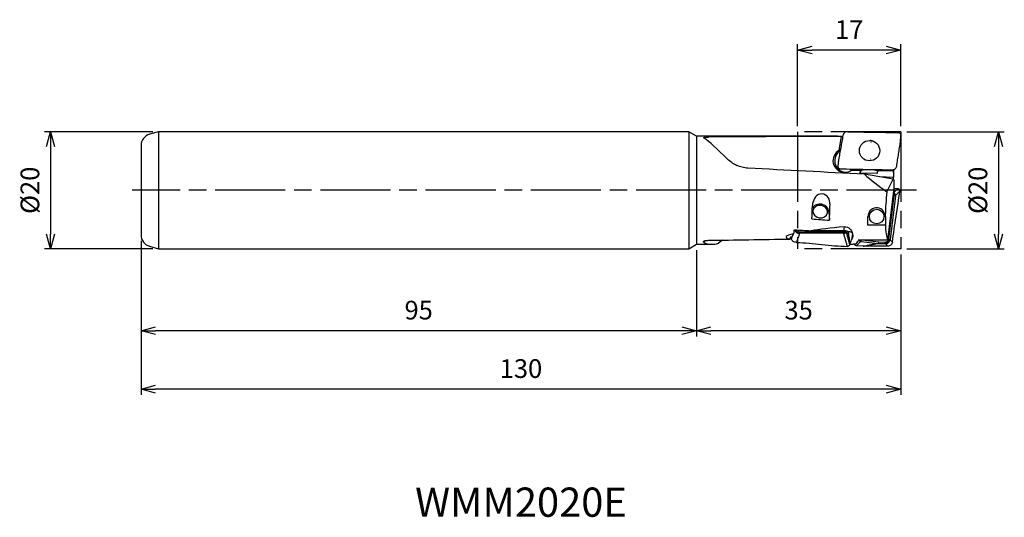
# Model space of a CAD drawing. Units: millimetres. Extents: x -151 to 18, y -56 to 29.
import ezdxf
from ezdxf.enums import TextEntityAlignment as Align

# ---------------------------------------------------------------- set-up
doc = ezdxf.new("R2010")
doc.units = ezdxf.units.MM
doc.linetypes.add('AM_ISO08W050', pattern=[18, 12, -1.5, 3, -1.5])
doc.linetypes.add('AM_ISO09W050', pattern=[22.5, 12, -1.5, 3, -1.5, 3, -1.5])
doc.layers.get('0').update_dxf_attribs({"linetype": 'CONTINUOUS'})
doc.layers.get('DEFPOINTS').update_dxf_attribs({"linetype": 'CONTINUOUS'})
for name, color, linetype in [('AM_0', 7, 'CONTINUOUS'), ('AM_11', 3, 'AM_ISO09W050'), ('AM_5', 3, 'CONTINUOUS'), ('AM_6', 2, 'CONTINUOUS'), ('AM_7', 4, 'AM_ISO08W050')]:
    doc.layers.add(name, color=color, linetype=linetype)
doc.styles.add('ASAMI', font='simplex.shx', dxfattribs={"bigfont": 'EXTFONT.SHX'})
doc.styles.get("Standard").update_dxf_attribs({"font": 'simplex.shx', "bigfont": 'EXTFONT.SHX'})
doc.dimstyles.new('AM_JIS$0', dxfattribs={"dimtxt": 3.5, "dimasz": 2.7, "dimexe": 0.5, "dimexo": 0, "dimgap": 1, "dimtad": 3, "dimdsep": 46, "dimtxsty": 'STANDARD', "dimblk": 'OPEN30', "dimcen": 0, "dimclrd": 3, "dimclre": 3, "dimclrt": 2, "dimaunit": 1, "dimadec": 1, "dimazin": 2, "dimtp": 0.1, "dimtm": 0.1, "dimtfac": 0.71, "dimtmove": 0, "dimatfit": 3, "dimldrblk": 'OPEN30', "dimfxl": 1, "dimlwd": -1, "dimlwe": -1, "dimarcsym": 0})

# ---------------------------------------------------------------- blocks, each defined once
blk = doc.blocks.new('_Open30')
at = {"color": 0, "linetype": 'ByBlock', "lineweight": -2}
for p, q in [((-1, 0.268), (0, 0)), ((0, 0), (-1, -0.268)), ((0, 0), (-1, 0))]:
    blk.add_line(p, q, dxfattribs=at)
blk = doc.blocks.new('*D2')
at = {"layer": 'AM_5'}
for p, q in [((-17.7, 11), (-17.7, 25)), ((-2.5, 24), (-15.2, 24)), ((0, 11), (0, 25))]:
    blk.add_line(p, q, dxfattribs=at)
at = {"layer": 'DEFPOINTS', "color": 0}
for p in [(-17.7, 24), (-17.7, 10), (0, 10)]:
    blk.add_point(p, dxfattribs=at)
at = {"layer": 'AM_5', "xscale": 2.5, "yscale": 2.5, "zscale": 2.5, "rotation": 180}
blk.add_blockref('_Open30', (-17.7, 24), dxfattribs=at)
at = {"layer": 'AM_5', "xscale": 2.5, "yscale": 2.5, "zscale": 2.5}
blk.add_blockref('_Open30', (0, 24), dxfattribs=at)
at = {"layer": 'AM_5', "color": 2, "insert": (-8.85, 27.1), "char_height": 3.2, "attachment_point": 5, "style": 'ASAMI'}
blk.add_mtext('17', dxfattribs=at)
blk = doc.blocks.new('*D3')
at = {"layer": 'AM_5'}
for p, q in [((1, 10), (17.68, 10)), ((16.68, 7.5), (16.68, -7.5)), ((1, -10), (17.68, -10))]:
    blk.add_line(p, q, dxfattribs=at)
at = {"layer": 'DEFPOINTS', "color": 0}
for p in [(0, 10), (0, -10), (16.68, -10)]:
    blk.add_point(p, dxfattribs=at)
at = {"layer": 'AM_5', "xscale": 2.5, "yscale": 2.5, "zscale": 2.5}
for p, rotation in [((16.68, 10), 90.0000000000001), ((16.68, -10), 270.0000000000001)]:
    blk.add_blockref('_Open30', p, dxfattribs=dict(at, rotation=rotation))
at = {"layer": 'AM_5', "color": 2, "insert": (13.58, 0), "char_height": 3.2, "attachment_point": 5, "rotation": 90, "style": 'ASAMI'}
blk.add_mtext('%%c20', dxfattribs=at)
blk = doc.blocks.new('*D4')
at = {"layer": 'AM_5'}
for p, q in [((-35, -10.25), (-35, -25.03)), ((0, -11), (0, -25.03)), ((-2.5, -24.03), (-32.5, -24.03))]:
    blk.add_line(p, q, dxfattribs=at)
at = {"layer": 'DEFPOINTS', "color": 0}
for p in [(-35, -9.25), (0, -10), (-35, -24.03)]:
    blk.add_point(p, dxfattribs=at)
at = {"layer": 'AM_5', "xscale": 2.5, "yscale": 2.5, "zscale": 2.5, "rotation": 180.0000000000001}
blk.add_blockref('_Open30', (-35, -24.03), dxfattribs=at)
at = {"layer": 'AM_5', "xscale": 2.5, "yscale": 2.5, "zscale": 2.5}
blk.add_blockref('_Open30', (0, -24.03), dxfattribs=at)
at = {"layer": 'AM_5', "color": 2, "insert": (-17.5, -20.93), "char_height": 3.2, "attachment_point": 5, "style": 'ASAMI'}
blk.add_mtext('35', dxfattribs=at)
blk = doc.blocks.new('*D5')
at = {"layer": 'AM_5'}
for p, q in [((-130, -8.66), (-130, -25.03)), ((-35, -10.25), (-35, -25.03)), ((-37.5, -24.03), (-127.5, -24.03))]:
    blk.add_line(p, q, dxfattribs=at)
at = {"layer": 'DEFPOINTS', "color": 0}
for p in [(-130, -7.66), (-35, -9.25), (-130, -24.03)]:
    blk.add_point(p, dxfattribs=at)
at = {"layer": 'AM_5', "xscale": 2.5, "yscale": 2.5, "zscale": 2.5, "rotation": 180.0000000000001}
blk.add_blockref('_Open30', (-130, -24.03), dxfattribs=at)
at = {"layer": 'AM_5', "xscale": 2.5, "yscale": 2.5, "zscale": 2.5}
blk.add_blockref('_Open30', (-35, -24.03), dxfattribs=at)
at = {"layer": 'AM_5', "color": 2, "insert": (-82.5, -20.93), "char_height": 3.2, "attachment_point": 5, "style": 'ASAMI'}
blk.add_mtext('95', dxfattribs=at)
blk = doc.blocks.new('*D6')
at = {"layer": 'AM_5'}
for p, q in [((-130, -8.66), (-130, -35.03)), ((0, -11), (0, -35.03)), ((-2.5, -34.03), (-127.5, -34.03))]:
    blk.add_line(p, q, dxfattribs=at)
at = {"layer": 'DEFPOINTS', "color": 0}
for p in [(-130, -7.66), (0, -10), (-130, -34.03)]:
    blk.add_point(p, dxfattribs=at)
at = {"layer": 'AM_5', "xscale": 2.5, "yscale": 2.5, "zscale": 2.5, "rotation": 180.0000000000001}
blk.add_blockref('_Open30', (-130, -34.03), dxfattribs=at)
at = {"layer": 'AM_5', "xscale": 2.5, "yscale": 2.5, "zscale": 2.5}
blk.add_blockref('_Open30', (0, -34.03), dxfattribs=at)
at = {"layer": 'AM_5', "color": 2, "insert": (-65, -30.93), "char_height": 3.2, "attachment_point": 5, "style": 'ASAMI'}
blk.add_mtext('130', dxfattribs=at)
blk = doc.blocks.new('*D7')
at = {"layer": 'AM_5'}
for p, q in [((-128, 10), (-146.49, 10)), ((-145.49, 7.5), (-145.49, -7.5)), ((-128, -10), (-146.49, -10))]:
    blk.add_line(p, q, dxfattribs=at)
at = {"layer": 'DEFPOINTS', "color": 0}
for p in [(-127, 10), (-145.49, -10), (-127, -10)]:
    blk.add_point(p, dxfattribs=at)
at = {"layer": 'AM_5', "xscale": 2.5, "yscale": 2.5, "zscale": 2.5}
for p, rotation in [((-145.49, 10), 90.0000000000001), ((-145.49, -10), 270.0000000000001)]:
    blk.add_blockref('_Open30', p, dxfattribs=dict(at, rotation=rotation))
at = {"layer": 'AM_5', "color": 2, "insert": (-148.59, 0), "char_height": 3.2, "attachment_point": 5, "rotation": 90, "style": 'ASAMI'}
blk.add_mtext('%%c20', dxfattribs=at)

msp = doc.modelspace()

# ---------------------------------------------------------------- linework, layer by layer
at = {"layer": 'AM_0'}
for p, q in [((-127, 10), (-128.52, 9.59)), ((-36.3, 10), (-127, 10)), ((-127, 10), (-127, 0)), ((-36.3, 10), (-36.3, 0)), ((-35, 9.25), (-36.3, 10)), ((-10.86, 9.25), (-35, 9.25)), ((-35, 9.25), (-35, 0)), ((-10.86, 9.25), (-10.24, 9.22)), ((-10.54, 6.84), (-10.15, 9.22)), ((-10.15, 9.22), (-10.24, 9.22)), ((-10.15, 9.22), (-9.96, 9.21)), ((-0.37, 9.85), (-0.21, 9.81)), ((-0.08, 8.31), (0, 9.43)), ((-130, 7.66), (-130, 0)), ((-10.67, 5.22), (-10.78, 4.1)), ((-10.43, 3.68), (-10.58, 3.72)), ((-8.45, 3.46), (-7, 3.43)), ((-7, 3.43), (-7.03, 2.95)), ((-7, 3.43), (-6.96, 3.33)), ((-6.94, 3.59), (-6.96, 3.33)), ((-6.87, 3.59), (-6.88, 3.27)), ((-3.93, 3.36), (-3.92, 3.55)), ((-1.24, 3.53), (-1.25, 3.31)), ((-6.88, 3.27), (-7.03, 2.95)), ((-4.01, 2.88), (-7.03, 2.95)), ((-1.31, 1.91), (-6.22, 2.74)), ((-4.01, 2.88), (-3.98, 3.36)), ((-3.98, 3.36), (-1.25, 3.31)), ((-1.29, 2.17), (-3.69, 2.31)), ((-2.39, -0.26), (-1.31, 1.91)), ((-1.19, 1.8), (-1.31, 1.91)), ((-36.3, 0), (-36.3, -10)), ((-35, 0), (-35, -9.25)), ((-1.24, 0.36), (-0.55, 0.3)), ((-130, 0), (-130, -7.66)), ((-127, 0), (-127, -10)), ((-1.26, -0.1), (-2.3, -8.53)), ((-2.08, -8.38), (-1.16, -0.91)), ((-0.95, -0.94), (-1.87, -8.41)), ((-1.28, -0.46), (-1.3, -0.45)), ((-1.21, -0.47), (-1.3, -0.68)), ((-1.26, -0.1), (-1.25, -0.1)), ((-1.12, -0.51), (-1.25, -0.71)), ((-0.96, -0.7), (-1.18, -0.8)), ((-0.95, -0.94), (-1.16, -0.91)), ((-0.95, -0.94), (-0.95, -0.9)), ((-12.32, -3.66), (-12.24, -5.13)), ((-5.65, -5.96), (-5.65, -4.5)), ((-2.65, -4.5), (-2.65, -5.85)), ((-9.73, -6.24), (-9.84, -6.94)), ((-2.66, -5.96), (-5.65, -5.96)), ((-2.66, -5.96), (-2.65, -5.85)), ((-19.04, -8.34), (-18.95, -8.34)), ((-18.66, -7.99), (-18.96, -8.01)), ((-18.96, -8.01), (-18.95, -8.34)), ((-18.73, -8.36), (-18.81, -8)), ((-18.36, -7.45), (-18.66, -7.99)), ((-18.25, -7.02), (-18.17, -6.78)), ((-18.1, -6.92), (-17.91, -6.79)), ((-17.98, -7.11), (-17.79, -6.91)), ((-17.68, -7.31), (-17.57, -7.05)), ((-17.35, -7.36), (-17.32, -7.36)), ((-17.32, -7.32), (-17.32, -7.36)), ((-17.32, -7.36), (-17.32, -7.32)), ((-9.83, -7.37), (-17.32, -7.36)), ((-17.31, -7.1), (-9.82, -7.11)), ((-9.84, -6.94), (-15.4, -6.93)), ((-9.83, -7.37), (-9.82, -7.11)), ((-9.83, -7.37), (-9.78, -7.38)), ((-9.6, -7.35), (-9.71, -7.08)), ((-9.44, -7.2), (-9.64, -7.01)), ((-9.41, -7.11), (-9.62, -6.97)), ((-9.41, -7.02), (-9.57, -6.95)), ((-9.41, -7.02), (-9.41, -6.96)), ((-9.41, -7.05), (-9.41, -7.02)), ((-9.07, -7.02), (-8.9, -8.05)), ((-8.99, -7.04), (-8.95, -7.74)), ((-8.94, -7.78), (-8.99, -7.04)), ((-8.9, -8.05), (-8.88, -8.17)), ((-8.88, -8.17), (-8.9, -8.05)), ((-8.88, -8.17), (-8.8, -9.23)), ((-8.29, -7.42), (-8.46, -8.47)), ((-2.07, -8.38), (-1.9, -8.4)), ((-1.9, -8.4), (-1.87, -8.41)), ((-1.87, -8.43), (-1.87, -8.41)), ((-128.52, -9.59), (-127, -10)), ((-127, -10), (-36.3, -10)), ((-36.3, -10), (-35, -9.25)), ((-35, -9.25), (-32.44, -9.25)), ((-33.73, -8.86), (-33.47, -8.62)), ((-30.55, -8.53), (-31.21, -9.06)), ((-8.8, -9.25), (-8.18, -9.25)), ((-7.87, -9.23), (-8.16, -9.23)), ((-6.47, -9.58), (-7.6, -9.49)), ((-7.33, -8.53), (-7.37, -8.79)), ((-2.3, -8.53), (-7.33, -8.53)), ((-7.03, -8.68), (-6.93, -8.53)), ((-6.93, -8.72), (-6.86, -8.53)), ((-6.87, -8.73), (-6.83, -8.74)), ((-6.83, -8.74), (-6.81, -8.53)), ((-6.83, -8.74), (-3.98, -9.09)), ((-3.81, -8.88), (-6.67, -8.53)), ((-3.98, -9.09), (-3.84, -9.09)), ((-3.84, -9.09), (-3.81, -8.88)), ((-3.84, -9.09), (-2.71, -9.12)), ((-2.68, -8.92), (-3.81, -8.88)), ((-2.71, -9.12), (-2.68, -8.92)), ((-2.71, -9.12), (-2.68, -9.12)), ((-2.47, -9.1), (-2.51, -8.89)), ((-2.24, -9.01), (-2.34, -8.81)), ((-1.98, -8.75), (-2.16, -8.62))]:
    msp.add_line(p, q, dxfattribs=at)
for centre, radius in [((-5.36, 6.78), 1.74), ((-4.15, -4.5), 1.25)]:
    msp.add_circle(centre, radius, dxfattribs=at)
for centre, radius, start, end in [((-128, 7.66), 2, 105, 180), ((-9.34, 5.07), 2, 121.9024, 262.9651), ((-5.18, 6.76), 1.4, 87.5, 88.5441), ((-5.18, 6.75), 1.4, 86.7227, 87.4999), ((-5.18, 6.74), 1.42, 86.4156, 86.7209), ((-5.18, 6.76), 1.4, 267.5001, 268.6097), ((-1.37, -0.87), 0.204, 69.1106, 79.3048), ((-1.38, -0.9), 0.234, 56.2462, 69.1105), ((-1.36, -0.88), 0.203, 23.6299, 56.2464), ((-1.39, -0.89), 0.229, 352.9999, 23.6298), ((-4.15, -4.5), 1.5, 0, 10.6649), ((-128, -7.66), 2, 180, 255)]:
    msp.add_arc(centre, radius, start, end, dxfattribs=at)
for centre, major_axis, ratio, start_param, end_param in [((-26.22, 0), (8.26, -9.22), 0.093808, 2.101036, 2.788734), ((43.89, 0), (244.7, -1.35), 0.037398, 1.794046, 1.89026), ((-9.61, 5.08), (-1.76, -1), 0.987117, 4.68249, 7.288612), ((-9.56, 5.08), (-1.76, -1), 0.987117, 4.619813, 4.720347), ((-10.63, 5.12), (-0.3, -1.99), 0.148829, 3.69525, 3.732981), ((-29.23, 5.17), (-0.594, -0.535), 0.083431, 1.368074, 1.445627), ((19.39, 0), (168.77, -9.15), 0.008065, 1.723711, 1.844621), ((-9.61, 5.08), (-1.76, -1), 0.987117, 1.005426, 1.674439), ((-9.56, 5.08), (-1.76, -1), 0.987117, 1.67584, 1.799418), ((-5.39, 3.21), (1.5, -0.04), 0.190221, 0.375043, 3.064752), ((6.48, 0), (15.87, -8.21), 0.267949, 3.93426, 4.263167), ((-0.55, 0), (-1.18, -9.25), 0.192819, 4.765447, 5.21111), ((-15.94, 0), (-0.01, -9.25), 0.090053, 1.012015, 1.281877), ((-13.81, -3.66), (1.48, -0.23), 0.861638, 0.17751, 2.826719), ((-13.81, -3.66), (1.24, -0.19), 0.861634, 1.704601, 3.141593), ((-13.81, -3.66), (1.24, -0.19), 0.861634, 0, 1.704601), ((-12.93, 0), (-0.01, -9.25), 0.090053, 0.983479, 1.302481), ((39.58, 0), (117.64, -4.67), 0.06785, 4.23033, 4.258923), ((-13.81, -3.66), (1.24, -0.19), 0.861634, 3.141593, 6.283185), ((192.2, 0), (-211.86, -8.01), 0.021799, 5.974926, 6.081377), ((-0.55, 0), (-1.18, -9.25), 0.192819, 5.437017, 5.911109), ((35.09, 0), (-244.7, -5.75), 0.029622, 1.288363, 1.347078), ((192.2, 0), (-211.86, -8.01), 0.021799, 6.171707, 6.359234), ((-19.88, 0), (-0.25, -9.25), 0.308461, 0.642679, 0.680713), ((-19.59, 0), (0.7, -9.25), 0.133688, 0.662157, 0.739102), ((7.69, 0), (117.64, -4.67), 0.06785, 4.492913, 4.517554), ((-9.71, -9.53), (2.96, -0.46), 0.861646, 1.223332, 1.748459), ((-9.83, -6.91), (0.226, -0.035), 0.861611, 4.887632, 5.423703), ((-9.82, -6.93), (0.2, -0.031), 0.86171, 5.423698, 5.997936), ((-9.85, -6.92), (0.231, -0.036), 0.861654, 5.997925, 6.218718), ((-9.82, -6.92), (0.201, -0.031), 0.861705, 6.218721, 6.353539), ((-13.93, -8.18), (0.38, -7.06), 0.707296, 1.598368, 1.695674), ((-9.92, 0), (1, -9.25), 0.150733, 0.624413, 0.646913), ((-26.15, 0), (-7.64, -8.81), 0.368865, 0.016462, 0.309544), ((-26.15, 0), (-7.64, -8.81), 0.368865, 0.309544, 0.512763), ((-9.92, 0), (1, -9.25), 0.150733, 0.085705, 0.397637), ((-6.89, 0), (-1.29, -9.25), 0.016801, 0, 0.062621), ((-6.85, 0), (-1.18, -9.25), 0.192819, 0.086079, 0.34075)]:
    msp.add_ellipse(centre, major_axis=major_axis, ratio=ratio, start_param=start_param, end_param=end_param, dxfattribs=at)
for points, knots in [([(-33.71, 8.94), (-33.71, 8.97), (-33.7, 9.07), (-33.46, 9.07), (-33.23, 9.11), (-33.02, 9.11), (-32.91, 9.11)], [0, 0, 0, 0, 0.0764146, 0.2665271, 0.5494043, 0.8650825, 0.8650825, 0.8650825, 0.8650825]), ([(-33.67, 8.92), (-33.68, 8.92), (-33.68, 8.92), (-33.69, 8.93), (-33.7, 8.94), (-33.7, 8.94), (-33.71, 8.94)], [0, 0, 0, 0, 0.01217556, 0.02356708, 0.03419234, 0.04405424, 0.04405424, 0.04405424, 0.04405424]), ([(-9.93, 9.37), (-9.99, 9.03), (-10.11, 8.33), (-10.3, 7.3), (-10.49, 6.26), (-10.61, 5.57), (-10.67, 5.22)], [0, 0, 0, 0, 1.05447, 2.109036, 3.16367, 4.218403, 4.218403, 4.218403, 4.218403]), ([(-9.09, 10.03), (-9.19, 10.03), (-9.39, 10.01), (-9.64, 9.87), (-9.84, 9.65), (-9.9, 9.46), (-9.93, 9.37)], [0, 0, 0, 0, 0.287685, 0.576477, 0.864595, 1.150985, 1.150985, 1.150985, 1.150985]), ([(-9.09, 10.03), (-8.36, 10.01), (-6.91, 9.97), (-4.73, 9.95), (-2.55, 9.92), (-1.1, 9.87), (-0.37, 9.85)], [0, 0, 0, 0, 2.194469, 4.360435, 6.530452, 8.730818, 8.730818, 8.730818, 8.730818]), ([(-4.86, 8.44), (-4.93, 8.46), (-5.07, 8.49), (-5.21, 8.51), (-5.28, 8.51)], [0.427424, 0.427424, 0.427424, 0.427424, 0.6402722, 0.8529857, 0.8529857, 0.8529857, 0.8529857]), ([(-0.21, 9.81), (-0.23, 9.82), (-0.25, 9.83), (-0.29, 9.84), (-0.33, 9.85), (-0.35, 9.85), (-0.36, 9.85)], [0, 0, 0, 0, 0.0391538, 0.0783006, 0.1174439, 0.1565895, 0.1565895, 0.1565895, 0.1565895]), ([(0, 9.43), (0, 9.47), (0, 9.55), (-0.04, 9.66), (-0.11, 9.75), (-0.18, 9.79), (-0.21, 9.81)], [0, 0, 0, 0, 0.1145024, 0.2294958, 0.3449501, 0.4605464, 0.4605464, 0.4605464, 0.4605464]), ([(-0.72, 4.15), (-0.67, 4.5), (-0.56, 5.19), (-0.4, 6.23), (-0.24, 7.27), (-0.13, 7.96), (-0.08, 8.31)], [0, 0, 0, 0, 1.05118, 2.102474, 3.153882, 4.205343, 4.205343, 4.205343, 4.205343]), ([(-26.18, 3.78), (-26.51, 3.82), (-27.17, 3.89), (-28.11, 4.23), (-28.95, 4.7), (-29.42, 5.12), (-29.65, 5.33)], [0, 0, 0, 0, 1.00115, 1.991649, 2.958975, 3.88523, 3.88523, 3.88523, 3.88523]), ([(-10.78, 4.1), (-10.78, 4.06), (-10.79, 3.98), (-10.75, 3.87), (-10.68, 3.78), (-10.61, 3.74), (-10.58, 3.72)], [0, 0, 0, 0, 0.1142317, 0.2282673, 0.342483, 0.4571552, 0.4571552, 0.4571552, 0.4571552]), ([(-10.58, 3.72), (-10.57, 3.71), (-10.54, 3.7), (-10.5, 3.69), (-10.47, 3.68), (-10.44, 3.68), (-10.43, 3.68)], [0, 0, 0, 0, 0.0391538, 0.0783042, 0.1174476, 0.1565866, 0.1565866, 0.1565866, 0.1565866]), ([(-10.43, 3.68), (-9.68, 3.66), (-8.2, 3.61), (-5.98, 3.58), (-3.76, 3.56), (-2.28, 3.51), (-1.54, 3.49)], [0, 0, 0, 0, 2.224866, 4.445004, 6.664079, 8.888903, 8.888903, 8.888903, 8.888903]), ([(-1.54, 3.49), (-1.44, 3.5), (-1.25, 3.51), (-0.99, 3.65), (-0.8, 3.87), (-0.75, 4.06), (-0.72, 4.15)], [0, 0, 0, 0, 0.288187, 0.574703, 0.859583, 1.143907, 1.143907, 1.143907, 1.143907]), ([(-1.25, 3.07), (-1.25, 3.11), (-1.25, 3.19), (-1.24, 3.31), (-1.24, 3.42), (-1.23, 3.5), (-1.23, 3.54)], [0, 0, 0, 0, 0.1160905, 0.2322128, 0.3483058, 0.4644306, 0.4644306, 0.4644306, 0.4644306]), ([(-1.25, 3.31), (-1.25, 3.21), (-1.26, 3.02), (-1.27, 2.74), (-1.28, 2.45), (-1.28, 2.26), (-1.29, 2.17)], [0, 0, 0, 0, 0.285488, 0.570991, 0.856481, 1.141987, 1.141987, 1.141987, 1.141987]), ([(-1.29, 1.89), (-1.29, 1.91), (-1.29, 1.96), (-1.29, 2.02), (-1.29, 2.09), (-1.29, 2.14), (-1.29, 2.17)], [0, 0, 0, 0, 0.0651391, 0.1330011, 0.2030064, 0.2745449, 0.2745449, 0.2745449, 0.2745449]), ([(-1.19, 1.8), (-1.2, 1.64), (-1.21, 1.32), (-1.22, 0.84), (-1.24, 0.37), (-1.24, 0.05), (-1.25, -0.1)], [0, 0, 0, 0, 0.480098, 0.957743, 1.43229, 1.902941, 1.902941, 1.902941, 1.902941]), ([(-1.28, -0.46), (-1.22, -0.39), (-1.1, -0.27), (-0.91, -0.08), (-0.73, 0.11), (-0.61, 0.24), (-0.55, 0.3)], [0, 0, 0, 0, 0.26295, 0.525899, 0.788849, 1.051776, 1.051776, 1.051776, 1.051776]), ([(-0.55, 0.3), (-0.51, 0.29), (-0.44, 0.28), (-0.33, 0.22), (-0.25, 0.14), (-0.22, 0.07), (-0.21, 0.03)], [0, 0, 0, 0, 0.1143556, 0.2289283, 0.3439083, 0.4592698, 0.4592698, 0.4592698, 0.4592698]), ([(-0.21, 0.03), (-0.21, 0.02), (-0.2, -0.01), (-0.2, -0.05), (-0.2, -0.09), (-0.2, -0.11), (-0.2, -0.13)], [0, 0, 0, 0, 0.0392654, 0.0785364, 0.1177901, 0.1570539, 0.1570539, 0.1570539, 0.1570539]), ([(-12.13, -2.45), (-12.16, -2.03), (-12.24, -1.18), (-13.47, -0.37), (-14.77, -1.04), (-15, -1.86), (-15.11, -2.27)], [0, 0, 0, 0, 1.238873, 2.469827, 3.708178, 4.954723, 4.954723, 4.954723, 4.954723]), ([(-1.47, -8.87), (-1.37, -8.14), (-1.17, -6.68), (-0.83, -4.5), (-0.49, -2.32), (-0.3, -0.86), (-0.2, -0.13)], [0, 0, 0, 0, 2.216459, 4.415766, 6.617624, 8.837078, 8.837078, 8.837078, 8.837078]), ([(-1.21, -0.47), (-1.22, -0.47), (-1.23, -0.46), (-1.25, -0.46), (-1.26, -0.46), (-1.28, -0.46), (-1.28, -0.46)], [0, 0, 0, 0, 0.01717929, 0.03431325, 0.05145152, 0.06861401, 0.06861401, 0.06861401, 0.06861401]), ([(-1.12, -0.51), (-1.12, -0.51), (-1.14, -0.5), (-1.16, -0.49), (-1.19, -0.48), (-1.2, -0.47), (-1.21, -0.47)], [0, 0, 0, 0, 0.0264674, 0.0527943, 0.0790972, 0.1055112, 0.1055112, 0.1055112, 0.1055112]), ([(-0.96, -0.7), (-0.97, -0.68), (-0.99, -0.64), (-1.02, -0.59), (-1.07, -0.55), (-1.1, -0.52), (-1.12, -0.51)], [0, 0, 0, 0, 0.0625296, 0.125134, 0.1877506, 0.250373, 0.250373, 0.250373, 0.250373]), ([(-0.95, -0.9), (-0.94, -0.88), (-0.94, -0.85), (-0.94, -0.8), (-0.95, -0.75), (-0.96, -0.72), (-0.96, -0.7)], [0, 0, 0, 0, 0.0489453, 0.0979172, 0.1469226, 0.1960107, 0.1960107, 0.1960107, 0.1960107]), ([(-0.2, -0.13), (-0.26, -0.19), (-0.39, -0.32), (-0.57, -0.51), (-0.76, -0.7), (-0.88, -0.83), (-0.95, -0.9)], [0, 0, 0, 0, 0.268089, 0.536175, 0.804239, 1.072328, 1.072328, 1.072328, 1.072328]), ([(-15.11, -2.27), (-15.12, -2.3), (-15.12, -2.36), (-15.13, -2.45), (-15.14, -2.55), (-15.14, -2.61), (-15.14, -2.64)], [0, 0, 0, 0, 0.0923725, 0.1844749, 0.2763144, 0.3678627, 0.3678627, 0.3678627, 0.3678627]), ([(-2.68, -4.23), (-2.82, -3.89), (-3.12, -3.19), (-4.32, -2.86), (-5.42, -3.42), (-5.58, -4.15), (-5.65, -4.5)], [0, 0, 0, 0, 1.060541, 2.183487, 3.295958, 4.332455, 4.332455, 4.332455, 4.332455]), ([(-9.73, -6.24), (-9.54, -6.24), (-9.17, -6.25), (-8.74, -6.55), (-8.46, -6.91), (-8.37, -7.17), (-8.32, -7.29)], [0, 0, 0, 0, 0.565026, 1.072567, 1.512209, 1.89932, 1.89932, 1.89932, 1.89932]), ([(-18.73, -8.36), (-18.71, -8.3), (-18.67, -8.19), (-18.61, -8.02), (-18.55, -7.85), (-18.51, -7.73), (-18.49, -7.67)], [0, 0, 0, 0, 0.1810072, 0.3620432, 0.5430503, 0.7240562, 0.7240562, 0.7240562, 0.7240562]), ([(-17.89, -8.92), (-17.99, -8.91), (-18.18, -8.88), (-18.43, -8.76), (-18.64, -8.59), (-18.7, -8.43), (-18.73, -8.36)], [0, 0, 0, 0, 0.288806, 0.569959, 0.830511, 1.066942, 1.066942, 1.066942, 1.066942]), ([(-18.15, -6.78), (-18.15, -6.79), (-18.14, -6.81), (-18.13, -6.85), (-18.12, -6.89), (-18.11, -6.91), (-18.1, -6.92)], [0, 0, 0, 0, 0.0377846, 0.0757814, 0.1139631, 0.1523657, 0.1523657, 0.1523657, 0.1523657]), ([(-18.1, -6.92), (-18.1, -6.94), (-18.08, -6.97), (-18.05, -7.02), (-18.02, -7.07), (-17.99, -7.1), (-17.98, -7.11)], [0, 0, 0, 0, 0.0558882, 0.1122659, 0.1691103, 0.22648, 0.22648, 0.22648, 0.22648]), ([(-17.98, -7.11), (-17.96, -7.13), (-17.92, -7.17), (-17.84, -7.22), (-17.77, -7.27), (-17.71, -7.29), (-17.68, -7.31)], [0, 0, 0, 0, 0.087916, 0.1771038, 0.2674367, 0.3587262, 0.3587262, 0.3587262, 0.3587262]), ([(-17.35, -7.36), (-17.39, -7.49), (-17.48, -7.75), (-17.62, -8.14), (-17.76, -8.53), (-17.85, -8.79), (-17.89, -8.92)], [0, 0, 0, 0, 0.411584, 0.823169, 1.234754, 1.646338, 1.646338, 1.646338, 1.646338]), ([(-17.79, -6.91), (-17.79, -6.9), (-17.81, -6.89), (-17.84, -6.86), (-17.86, -6.83), (-17.87, -6.8), (-17.88, -6.79)], [0, 0, 0, 0, 0.0389799, 0.0775479, 0.1157472, 0.1535797, 0.1535797, 0.1535797, 0.1535797]), ([(-17.57, -7.05), (-17.59, -7.04), (-17.63, -7.03), (-17.68, -6.99), (-17.74, -6.96), (-17.77, -6.93), (-17.79, -6.91)], [0, 0, 0, 0, 0.066557, 0.1324764, 0.1975848, 0.2617456, 0.2617456, 0.2617456, 0.2617456]), ([(-17.68, -7.31), (-17.66, -7.32), (-17.6, -7.33), (-17.52, -7.35), (-17.43, -7.36), (-17.38, -7.36), (-17.35, -7.36)], [0, 0, 0, 0, 0.0850556, 0.170492, 0.2560887, 0.3416302, 0.3416302, 0.3416302, 0.3416302]), ([(-17.57, -7.05), (-17.55, -7.06), (-17.5, -7.07), (-17.44, -7.09), (-17.38, -7.1), (-17.34, -7.1), (-17.31, -7.1)], [0, 0, 0, 0, 0.0639658, 0.1281699, 0.1924168, 0.2565302, 0.2565302, 0.2565302, 0.2565302]), ([(-17.31, -7.1), (-17.31, -7.12), (-17.32, -7.15), (-17.32, -7.21), (-17.32, -7.26), (-17.32, -7.3), (-17.32, -7.32)], [0, 0, 0, 0, 0.0557329, 0.1114657, 0.1671985, 0.2229619, 0.2229619, 0.2229619, 0.2229619]), ([(-9.78, -7.38), (-9.77, -7.38), (-9.74, -7.38), (-9.69, -7.37), (-9.64, -7.37), (-9.61, -7.35), (-9.6, -7.35)], [0, 0, 0, 0, 0.048269, 0.0959667, 0.143017, 0.1893517, 0.1893517, 0.1893517, 0.1893517]), ([(-9.16, -9.6), (-9.22, -9.42), (-9.32, -9.05), (-9.47, -8.49), (-9.63, -7.93), (-9.73, -7.56), (-9.78, -7.38)], [0, 0, 0, 0, 0.57823, 1.156489, 1.734719, 2.312948, 2.312948, 2.312948, 2.312948]), ([(-9.6, -7.35), (-9.58, -7.34), (-9.55, -7.33), (-9.5, -7.29), (-9.46, -7.25), (-9.44, -7.22), (-9.44, -7.2)], [0, 0, 0, 0, 0.0579287, 0.114725, 0.170656, 0.2261407, 0.2261407, 0.2261407, 0.2261407]), ([(-9.44, -7.2), (-9.43, -7.19), (-9.43, -7.18), (-9.42, -7.16), (-9.41, -7.13), (-9.41, -7.12), (-9.41, -7.11)], [0, 0, 0, 0, 0.023438, 0.04684412, 0.07034269, 0.09408432, 0.09408432, 0.09408432, 0.09408432]), ([(-9.41, -7.11), (-9.41, -7.1), (-9.41, -7.09), (-9.41, -7.08), (-9.41, -7.06), (-9.41, -7.05), (-9.41, -7.05)], [0, 0, 0, 0, 0.01548598, 0.03097853, 0.04654261, 0.06215106, 0.06215106, 0.06215106, 0.06215106]), ([(-9.41, -7.05), (-9.36, -7.23), (-9.26, -7.59), (-9.1, -8.14), (-8.95, -8.69), (-8.85, -9.05), (-8.8, -9.23)], [0, 0, 0, 0, 0.567173, 1.134317, 1.701491, 2.268635, 2.268635, 2.268635, 2.268635]), ([(-8.9, -8.05), (-8.92, -7.97), (-8.95, -7.8), (-8.99, -7.54), (-9.04, -7.28), (-9.07, -7.11), (-9.09, -7.02)], [0, 0, 0, 0, 0.262782, 0.525564, 0.788376, 1.051158, 1.051158, 1.051158, 1.051158]), ([(-8.29, -7.42), (-8.27, -7.52), (-8.24, -7.71), (-8.26, -7.99), (-8.32, -8.25), (-8.41, -8.4), (-8.46, -8.47)], [0, 0, 0, 0, 0.306246, 0.585953, 0.845947, 1.096675, 1.096675, 1.096675, 1.096675]), ([(-8.32, -7.29), (-8.32, -7.29), (-8.31, -7.29), (-8.3, -7.29), (-8.29, -7.29), (-8.28, -7.29), (-8.28, -7.29)], [0, 0, 0, 0, 0.01126676, 0.0225297, 0.03379265, 0.0450594, 0.0450594, 0.0450594, 0.0450594]), ([(-2.16, -8.62), (-2.15, -8.6), (-2.13, -8.56), (-2.1, -8.5), (-2.08, -8.44), (-2.08, -8.4), (-2.07, -8.38)], [0, 0, 0, 0, 0.0642409, 0.1284874, 0.1927327, 0.2569936, 0.2569936, 0.2569936, 0.2569936]), ([(-33.73, -8.86), (-33.75, -8.85), (-33.76, -8.83), (-33.78, -8.79), (-33.77, -8.76), (-33.75, -8.74), (-33.74, -8.73)], [0, 0, 0, 0, 0.0416225, 0.0759578, 0.10999, 0.1526606, 0.1526606, 0.1526606, 0.1526606]), ([(-33.74, -8.73), (-33.7, -8.7), (-33.6, -8.64), (-33.41, -8.6), (-33.18, -8.57), (-33.03, -8.57), (-32.95, -8.56)], [0, 0, 0, 0, 0.1480776, 0.3511303, 0.5818863, 0.8235919, 0.8235919, 0.8235919, 0.8235919]), ([(-17.89, -8.92), (-17.16, -8.95), (-15.71, -9.02), (-13.53, -9.28), (-11.36, -9.52), (-9.9, -9.58), (-9.17, -9.6)], [0, 0, 0, 0, 2.197729, 4.375693, 6.55634, 8.758376, 8.758376, 8.758376, 8.758376]), ([(-9.01, -9.58), (-9.03, -9.58), (-9.05, -9.59), (-9.09, -9.6), (-9.13, -9.6), (-9.15, -9.6), (-9.16, -9.6)], [0, 0, 0, 0, 0.038013, 0.0764365, 0.1151974, 0.154207, 0.154207, 0.154207, 0.154207]), ([(-8.8, -9.23), (-8.8, -9.27), (-8.8, -9.34), (-8.84, -9.44), (-8.91, -9.53), (-8.98, -9.56), (-9.01, -9.58)], [0, 0, 0, 0, 0.107682, 0.21504, 0.3234963, 0.4342498, 0.4342498, 0.4342498, 0.4342498]), ([(-7.6, -9.49), (-7.63, -9.48), (-7.71, -9.47), (-7.81, -9.41), (-7.89, -9.34), (-7.92, -9.27), (-7.93, -9.23)], [0, 0, 0, 0, 0.1103319, 0.2208564, 0.3317681, 0.4430481, 0.4430481, 0.4430481, 0.4430481]), ([(-6.87, -8.73), (-6.93, -8.79), (-7.05, -8.92), (-7.23, -9.11), (-7.41, -9.3), (-7.54, -9.42), (-7.6, -9.49)], [0, 0, 0, 0, 0.26295, 0.525899, 0.788827, 1.051776, 1.051776, 1.051776, 1.051776]), ([(-7.16, -8.53), (-7.15, -8.55), (-7.14, -8.57), (-7.11, -8.61), (-7.07, -8.65), (-7.04, -8.67), (-7.03, -8.68)], [0, 0, 0, 0, 0.0497944, 0.099621, 0.1494847, 0.1993126, 0.1993126, 0.1993126, 0.1993126]), ([(-7.03, -8.68), (-7.02, -8.68), (-7.01, -8.69), (-6.98, -8.7), (-6.96, -8.71), (-6.94, -8.72), (-6.93, -8.72)], [0, 0, 0, 0, 0.0264674, 0.0527943, 0.0790972, 0.1055112, 0.1055112, 0.1055112, 0.1055112]), ([(-6.93, -8.72), (-6.93, -8.72), (-6.92, -8.72), (-6.9, -8.73), (-6.88, -8.73), (-6.87, -8.73), (-6.87, -8.73)], [0, 0, 0, 0, 0.01717929, 0.03431325, 0.05144655, 0.0686127, 0.0686127, 0.0686127, 0.0686127]), ([(-6.47, -9.58), (-6.26, -9.54), (-5.85, -9.45), (-5.23, -9.33), (-4.6, -9.21), (-4.19, -9.13), (-3.98, -9.09)], [0, 0, 0, 0, 0.634956, 1.269908, 1.904863, 2.539819, 2.539819, 2.539819, 2.539819]), ([(-2.26, -9.58), (-2.61, -9.58), (-3.31, -9.58), (-4.37, -9.58), (-5.42, -9.58), (-6.12, -9.58), (-6.47, -9.58)], [0, 0, 0, 0, 1.052803, 2.105694, 3.158672, 4.211735, 4.211735, 4.211735, 4.211735]), ([(-2.51, -8.89), (-2.52, -8.89), (-2.55, -8.9), (-2.59, -8.91), (-2.64, -8.91), (-2.67, -8.92), (-2.68, -8.92)], [0, 0, 0, 0, 0.0452738, 0.0905179, 0.1357585, 0.1810331, 0.1810331, 0.1810331, 0.1810331]), ([(-2.68, -9.12), (-2.66, -9.12), (-2.62, -9.12), (-2.57, -9.12), (-2.52, -9.11), (-2.49, -9.11), (-2.47, -9.1)], [0, 0, 0, 0, 0.052178, 0.104372, 0.1565554, 0.2087581, 0.2087581, 0.2087581, 0.2087581]), ([(-2.26, -9.58), (-2.29, -9.54), (-2.36, -9.46), (-2.47, -9.35), (-2.57, -9.24), (-2.64, -9.16), (-2.68, -9.12)], [0, 0, 0, 0, 0.1543832, 0.308789, 0.4631749, 0.6175781, 0.6175781, 0.6175781, 0.6175781]), ([(-2.34, -8.81), (-2.35, -8.82), (-2.38, -8.84), (-2.42, -8.86), (-2.46, -8.88), (-2.49, -8.89), (-2.51, -8.89)], [0, 0, 0, 0, 0.0455766, 0.0911339, 0.1366909, 0.1822779, 0.1822779, 0.1822779, 0.1822779]), ([(-2.47, -9.1), (-2.45, -9.1), (-2.41, -9.09), (-2.35, -9.07), (-2.3, -9.04), (-2.26, -9.02), (-2.24, -9.01)], [0, 0, 0, 0, 0.0611124, 0.1222404, 0.1833687, 0.2445054, 0.2445054, 0.2445054, 0.2445054]), ([(-2.16, -8.62), (-2.17, -8.64), (-2.19, -8.68), (-2.24, -8.73), (-2.29, -8.77), (-2.32, -8.8), (-2.34, -8.81)], [0, 0, 0, 0, 0.0672683, 0.1345505, 0.2018413, 0.2691129, 0.2691129, 0.2691129, 0.2691129]), ([(-1.47, -8.87), (-1.49, -8.97), (-1.54, -9.16), (-1.72, -9.39), (-1.97, -9.55), (-2.16, -9.57), (-2.26, -9.58)], [0, 0, 0, 0, 0.288799, 0.577104, 0.863944, 1.149359, 1.149359, 1.149359, 1.149359]), ([(-2.24, -9.01), (-2.22, -9), (-2.16, -8.96), (-2.1, -8.9), (-2.03, -8.83), (-2, -8.78), (-1.98, -8.75)], [0, 0, 0, 0, 0.0925253, 0.1850788, 0.2776311, 0.3701736, 0.3701736, 0.3701736, 0.3701736]), ([(-1.98, -8.75), (-1.97, -8.73), (-1.94, -8.68), (-1.91, -8.6), (-1.88, -8.52), (-1.88, -8.46), (-1.87, -8.43)], [0, 0, 0, 0, 0.0855704, 0.1711564, 0.2567493, 0.3422813, 0.3422813, 0.3422813, 0.3422813]), ([(-1.87, -8.43), (-1.84, -8.47), (-1.77, -8.54), (-1.67, -8.65), (-1.57, -8.76), (-1.5, -8.83), (-1.47, -8.87)], [0, 0, 0, 0, 0.1484778, 0.296978, 0.4454783, 0.5939561, 0.5939561, 0.5939561, 0.5939561])]:
    msp.add_open_spline(points, degree=3, knots=knots, dxfattribs=at)
at = {"layer": 'AM_11'}
for p, q in [((0, 10), (-17.7, 10)), ((-17.7, 10), (-17.7, -10)), ((0, 10), (0, -10)), ((0, -10), (-17.7, -10))]:
    msp.add_line(p, q, dxfattribs=at)
at = {"layer": 'AM_7'}
msp.add_line((2.68, 0), (-131.49, 0), dxfattribs=at)

# ---------------------------------------------------------------- texts
at = {"layer": 'AM_6', "oblique": 360}
msp.add_text('WMM2020E', height=5, rotation=360, dxfattribs=at).set_placement((-65, -54.03), align=Align.MIDDLE)

# ---------------------------------------------------------------- dimensions: what is measured, and where the dimension line sits
at = {"layer": 'AM_5'}
for base, p1, p2, angle, text, override, picture, middle in [((-17.7, 24), (0, 10), (-17.7, 10), 180, '17', {"dimscale": 1, "dimtxt": 3.2, "dimexo": 1, "dimdec": 0, "dimzin": 8, "dimtxsty": 'ASAMI', "dimclrd": 256, "dimclre": 256, "dimaunit": 0, "dimtm": 0.1, "dimtdec": 3, "dimatfit": 3, "dimtzin": 0, "dimlwd": -1, "dimlwe": -1}, '*D2', (-8.85, 27.1)), ((-145.49, -10), (-127, 10), (-127, -10), 270, '%%c<>', {"dimscale": 1, "dimtxt": 3.2, "dimexo": 1, "dimdec": 1, "dimzin": 8, "dimtxsty": 'ASAMI', "dimclrd": 256, "dimclre": 256, "dimaunit": 0, "dimtm": 0.1, "dimtdec": 3, "dimatfit": 3, "dimtzin": 0, "dimlwd": -1, "dimlwe": -1}, '*D7', (-148.59, 0)), ((16.68, -10), (0, 10), (0, -10), 90, '%%c<>', {"dimscale": 1, "dimtxt": 3.2, "dimexo": 1, "dimdec": 1, "dimzin": 8, "dimtxsty": 'ASAMI', "dimclrd": 256, "dimclre": 256, "dimaunit": 0, "dimtm": 0.1, "dimtdec": 3, "dimatfit": 3, "dimtzin": 0, "dimlwd": -1, "dimlwe": -1}, '*D3', (13.58, 0))]:
    dim = msp.add_linear_dim(base=base, p1=p1, p2=p2, angle=angle, text=text, dimstyle='AM_JIS$0', override=override, dxfattribs=at)
    dim.commit()
    dim.dimension.update_dxf_attribs({"geometry": picture, "text_midpoint": middle})
for base, p1, p2, picture, middle in [((-130, -24.03), (-35, -9.25), (-130, -7.66), '*D5', (-82.5, -20.93)), ((-130, -34.03), (0, -10), (-130, -7.66), '*D6', (-65, -30.93)), ((-35, -24.03), (0, -10), (-35, -9.25), '*D4', (-17.5, -20.93))]:
    dim = msp.add_linear_dim(base=base, p1=p1, p2=p2, dimstyle='AM_JIS$0', override={"dimscale": 1, "dimtxt": 3.2, "dimexo": 1, "dimdec": 1, "dimzin": 8, "dimtxsty": 'ASAMI', "dimclrd": 256, "dimclre": 256, "dimaunit": 0, "dimtm": 0.1, "dimtdec": 3, "dimatfit": 3, "dimtzin": 0, "dimlwd": -1, "dimlwe": -1}, dxfattribs=at)
    dim.commit()
    dim.dimension.update_dxf_attribs({"geometry": picture, "text_midpoint": middle})

doc.saveas('drawing.dxf')
